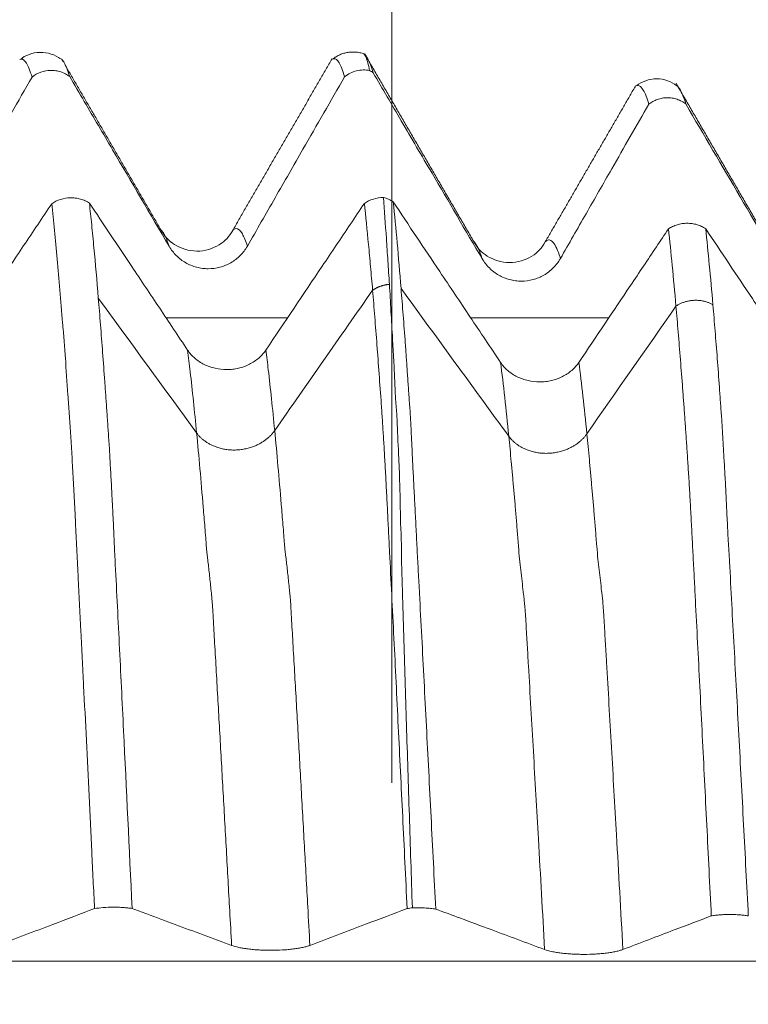
# Model space of a CAD drawing. Units: millimetres. Extents: x -48 to 67, y -82 to 34.
# Drawn here: x 40 to 44, y 1 to 5 of the extents above; entities that cross this region are included whole.
import ezdxf

# ---------------------------------------------------------------- set-up
doc = ezdxf.new("R2010")
doc.units = ezdxf.units.MM
doc.layers.add('1', color=4, linetype='Continuous')
doc.layers.add('SK2', color=7, linetype='Continuous')
doc.styles.add('iso_b_vert', font='simplex.shx')
doc.dimstyles.get("Standard").update_dxf_attribs({"dimtxt": 0.18, "dimasz": 0.18, "dimexe": 0.18, "dimexo": 0.0625, "dimgap": 0.09, "dimtad": 1, "dimzin": 0, "dimdsep": 52, "dimtxsty": 'Standard', "dimcen": 0.09, "dimadec": 0, "dimazin": 0, "dimtfac": 1, "dimtdec": 4, "dimtofl": 0, "dimtmove": 0, "dimatfit": 3, "dimfxl": 1, "dimtolj": 1, "dimtzin": 0, "dimarcsym": 0})

# ---------------------------------------------------------------- blocks, each defined once
blk = doc.blocks.new('_U2')
at = {"layer": 'SK2', "lineweight": 13}
for p, q in [((41.92, 1.5875), (41.92, 16.021477)), ((46.42, 6.679312), (46.42, 16.021477)), ((53.92, 14.021477), (34.42, 14.021477))]:
    blk.add_line(p, q, dxfattribs=at)
at = {"layer": 'SK2', "lineweight": 18}
for points in [[(41.92, 14.021477), (38.420002, 13.560693), (38.419998, 14.48226)], [(46.42, 14.021477), (49.919998, 14.48226), (49.920002, 13.560693)]]:
    blk.add_solid(points, dxfattribs=at)
at = {"layer": 'SK2', "lineweight": 18, "attachment_point": 7, "line_spacing_factor": 1.084337, "style": 'iso_b_vert'}
for s, insert, char_height in [('\\W0.7610;4.5', (41.771515, 21.906591), 3), ("\\W0.6474;'C'", (41.798015, 14.80411), 3.5)]:
    blk.add_mtext(s, dxfattribs=dict(at, insert=insert, char_height=char_height))

msp = doc.modelspace()

# ---------------------------------------------------------------- linework, layer by layer
at = {"layer": '1', "lineweight": 18}
for points, knots in [([(40.33, 5.0625), (40.316, 5.0729), (40.2858, 5.0886), (40.2315, 5.0973), (40.1777, 5.0865), (40.1482, 5.0699), (40.1347, 5.0591)], [0, 0, 0, 0, 0.245507, 0.497665, 0.751066, 1, 1, 1, 1]), ([(40.1929, 4.9752), (40.1885, 4.9902), (40.1841, 5.0032), (40.1753, 5.0253), (40.1709, 5.0344), (40.1578, 5.0559), (40.1491, 5.0625), (40.1393, 5.0613), (40.1381, 5.061), (40.1369, 5.0605)], [0, 0, 0, 0, 0.233741, 0.233741, 0.467482, 0.467482, 0.934965, 0.934965, 1, 1, 1, 1]), ([(40.3377, 5.0573), (40.3409, 5.0541), (40.3441, 5.0499), (40.356, 5.0303), (40.3648, 5.0081), (40.3735, 4.9784)], [0, 0, 0, 0, 0.267808, 0.267808, 1, 1, 1, 1]), ([(41.6929, 4.9772), (41.6885, 4.9922), (41.6841, 5.0052), (41.6753, 5.0273), (41.6709, 5.0363), (41.6578, 5.0578), (41.6491, 5.0645), (41.6395, 5.0632), (41.6385, 5.063), (41.6375, 5.0627)], [0, 0, 0, 0, 0.236102, 0.236102, 0.472203, 0.472203, 0.944407, 0.944407, 1, 1, 1, 1]), ([(41.813, 5.0069), (41.8101, 5.0208), (41.8072, 5.0329), (41.8015, 5.0536), (41.7987, 5.0622), (41.7921, 5.0782), (41.7883, 5.0843), (41.7845, 5.0873)], [0, 0, 0, 0, 0.300101, 0.300101, 0.600203, 0.600203, 1, 1, 1, 1]), ([(41.7929, 5.08), (41.7967, 5.0757), (41.8006, 5.07), (41.8129, 5.0474), (41.8215, 5.025), (41.83, 4.9957)], [0, 0, 0, 0, 0.309388, 0.309388, 1, 1, 1, 1]), ([(39.7263, 4.1617), (39.7708, 4.2393), (39.8152, 4.3169), (39.9041, 4.472), (39.9486, 4.5495), (40.0597, 4.7431), (40.1263, 4.8592), (40.1929, 4.9752)], [0, 0, 0, 0, 0.285955, 0.285955, 0.571911, 0.571911, 1, 1, 1, 1]), ([(40.3735, 4.9784), (40.367, 4.9832), (40.3602, 4.9875), (40.3458, 4.9949), (40.3383, 4.998), (40.3228, 5.003), (40.3149, 5.0048), (40.299, 5.0072), (40.2908, 5.0077), (40.2664, 5.0073), (40.2504, 5.0044), (40.2197, 4.9933), (40.2056, 4.9855), (40.1929, 4.9752)], [0, 0, 0, 0, 0.125, 0.125, 0.25, 0.25, 0.375, 0.375, 0.5, 0.5, 0.75, 0.75, 1, 1, 1, 1]), ([(40.3735, 4.9784), (40.3968, 4.9385), (40.4201, 4.8986), (40.4887, 4.7814), (40.5339, 4.7041), (40.6696, 4.4721), (40.7601, 4.3175), (40.8507, 4.163)], [0, 0, 0, 0, 0.146667, 0.146667, 0.431111, 0.431111, 1, 1, 1, 1]), ([(41.2263, 4.1637), (41.2708, 4.2412), (41.3152, 4.3188), (41.4041, 4.4739), (41.4486, 4.5515), (41.5597, 4.7451), (41.6263, 4.8611), (41.6929, 4.9772)], [0, 0, 0, 0, 0.285948, 0.285948, 0.571895, 0.571895, 1, 1, 1, 1]), ([(41.813, 5.0069), (41.8026, 5.0089), (41.792, 5.0098), (41.7706, 5.0093), (41.7599, 5.0078), (41.7393, 5.0027), (41.7294, 4.9991), (41.7103, 4.9897), (41.7013, 4.9839), (41.6929, 4.9772)], [0, 0, 0, 0, 0.25, 0.25, 0.5, 0.5, 0.75, 0.75, 1, 1, 1, 1]), ([(41.83, 4.9957), (41.875, 4.9188), (41.9199, 4.842), (42.014, 4.6813), (42.0631, 4.5974), (42.1924, 4.3768), (42.2725, 4.2401), (42.3528, 4.1034)], [0, 0, 0, 0, 0.258319, 0.258319, 0.540193, 0.540193, 1, 1, 1, 1]), ([(43.2863, 4.9339), (43.2726, 4.9444), (43.2431, 4.9605), (43.1896, 4.9701), (43.1362, 4.9602), (43.1069, 4.9441), (43.0934, 4.9335)], [0, 0, 0, 0, 0.244797, 0.496602, 0.750229, 1, 1, 1, 1]), ([(43.1525, 4.8449), (43.1481, 4.86), (43.1437, 4.8731), (43.1349, 4.8957), (43.1306, 4.9051), (43.1177, 4.9278), (43.1091, 4.9354), (43.0988, 4.9355), (43.097, 4.9352), (43.0953, 4.9347)], [0, 0, 0, 0, 0.227388, 0.227388, 0.454776, 0.454776, 0.909552, 0.909552, 1, 1, 1, 1]), ([(43.2819, 4.9372), (43.2842, 4.9362), (43.2865, 4.9347), (43.2934, 4.9288), (43.2979, 4.923), (43.3117, 4.8999), (43.3208, 4.877), (43.33, 4.8465)], [0, 0, 0, 0, 0.142121, 0.142121, 0.42808, 0.42808, 1, 1, 1, 1]), ([(43.33, 4.8465), (43.3236, 4.8513), (43.317, 4.8556), (43.303, 4.863), (43.2956, 4.8662), (43.2804, 4.8713), (43.2727, 4.8732), (43.257, 4.8757), (43.249, 4.8763), (43.233, 4.8762), (43.2251, 4.8754), (43.2094, 4.8727), (43.2016, 4.8707), (43.1865, 4.8653), (43.1793, 4.8621), (43.1654, 4.8544), (43.1588, 4.8499), (43.1525, 4.8449)], [0, 0, 0, 0, 0.125, 0.125, 0.25, 0.25, 0.375, 0.375, 0.5, 0.5, 0.625, 0.625, 0.75, 0.75, 0.875, 0.875, 1, 1, 1, 1]), ([(42.7284, 4.1042), (42.7694, 4.176), (42.8105, 4.2477), (42.8926, 4.3912), (42.9336, 4.4629), (43.0339, 4.6381), (43.0932, 4.7415), (43.1525, 4.8449)], [0, 0, 0, 0, 0.290479, 0.290479, 0.580959, 0.580959, 1, 1, 1, 1]), ([(41.7877, 4.3691), (41.8007, 4.3781), (41.8151, 4.385), (41.8466, 4.3947), (41.8628, 4.3971), (41.8795, 4.3972)], [0, 0, 0, 0, 0.5, 0.5, 1, 1, 1, 1]), ([(41.8795, 4.3972), (41.888, 4.3949), (41.8961, 4.392), (41.9115, 4.385), (41.9189, 4.3808), (41.9259, 4.3761)], [0, 0, 0, 0, 0.5, 0.5, 1, 1, 1, 1]), ([(41.9077, 3.9804), (41.9054, 4.0189), (41.9029, 4.0565), (41.8981, 4.1297), (41.8957, 4.1654), (41.8886, 4.2697), (41.8841, 4.3353), (41.8795, 4.3972)], [0, 0, 0, 0, 0.25, 0.25, 0.5, 0.5, 1, 1, 1, 1]), ([(40.2878, 4.3676), (40.2652, 4.3339), (40.2427, 4.3003), (40.1751, 4.1996), (40.1302, 4.1326), (39.9952, 3.9315), (39.9052, 3.7974), (39.8152, 3.6633)], [0, 0, 0, 0, 0.143259, 0.143259, 0.428839, 0.428839, 1, 1, 1, 1]), ([(40.2878, 4.3676), (40.3005, 4.3764), (40.3146, 4.3832), (40.3453, 4.3928), (40.3612, 4.3953), (40.3856, 4.3957), (40.3938, 4.3952), (40.4097, 4.3932), (40.4176, 4.3916), (40.4331, 4.3873), (40.4406, 4.3846), (40.4549, 4.3782), (40.4618, 4.3745), (40.4683, 4.3703)], [0, 0, 0, 0, 0.25, 0.25, 0.5, 0.5, 0.625, 0.625, 0.75, 0.75, 0.875, 0.875, 1, 1, 1, 1]), ([(40.4928, 0.9835), (40.4884, 1.0746), (40.484, 1.1654), (40.4753, 1.3458), (40.471, 1.4355), (40.458, 1.7032), (40.4493, 1.8797), (40.4383, 2.0978), (40.4362, 2.1412), (40.4318, 2.228), (40.4296, 2.2712), (40.4232, 2.4003), (40.419, 2.4855), (40.4127, 2.6122), (40.4106, 2.6541), (40.4075, 2.7168), (40.4064, 2.7377), (40.4043, 2.7793), (40.4031, 2.8), (40.4017, 2.8309), (40.4012, 2.8411), (40.4002, 2.8615), (40.3997, 2.8716), (40.3982, 2.9017), (40.3972, 2.9217), (40.3951, 2.9612), (40.3941, 2.9807), (40.392, 3.0192), (40.391, 3.0384), (40.388, 3.0948), (40.3859, 3.1308), (40.383, 3.1829), (40.382, 3.1999), (40.38, 3.2333), (40.379, 3.2496), (40.377, 3.2815), (40.3761, 3.2971), (40.3739, 3.3282), (40.3729, 3.3437), (40.3697, 3.39), (40.3676, 3.4205), (40.3612, 3.5109), (40.3569, 3.5697), (40.3506, 3.656), (40.3485, 3.6844), (40.3442, 3.7403), (40.342, 3.7679), (40.3312, 3.9035), (40.3226, 4.0055), (40.3052, 4.1963), (40.2965, 4.2852), (40.2878, 4.3676)], [0, 0, 0, 0, 0.0625, 0.0625, 0.125, 0.125, 0.25, 0.25, 0.28125, 0.28125, 0.3125, 0.3125, 0.375, 0.375, 0.40625, 0.40625, 0.421875, 0.421875, 0.4375, 0.4375, 0.445313, 0.445313, 0.453125, 0.453125, 0.46875, 0.46875, 0.484375, 0.484375, 0.5, 0.5, 0.53125, 0.53125, 0.546875, 0.546875, 0.5625, 0.5625, 0.578125, 0.578125, 0.59375, 0.59375, 0.625, 0.625, 0.6875, 0.6875, 0.71875, 0.71875, 0.75, 0.75, 0.875, 0.875, 1, 1, 1, 1]), ([(40.9396, 3.6644), (40.8949, 3.7314), (40.8501, 3.7984), (40.7607, 3.9325), (40.7159, 3.9995), (40.6036, 4.1678), (40.5359, 4.269), (40.4683, 4.3703)], [0, 0, 0, 0, 0.284766, 0.284766, 0.569531, 0.569531, 1, 1, 1, 1]), ([(40.4683, 4.3703), (40.4719, 4.3368), (40.4755, 4.3021), (40.4826, 4.2304), (40.4862, 4.1935), (40.4969, 4.0795), (40.5039, 3.9992), (40.511, 3.9144)], [0, 0, 0, 0, 0.25, 0.25, 0.5, 0.5, 1, 1, 1, 1]), ([(41.7877, 4.3691), (41.7651, 4.3355), (41.7426, 4.302), (41.6751, 4.2013), (41.6302, 4.1343), (41.4952, 3.9332), (41.4052, 3.7991), (41.3152, 3.6651)], [0, 0, 0, 0, 0.143027, 0.143027, 0.428685, 0.428685, 1, 1, 1, 1]), ([(41.8271, 3.9522), (41.8238, 3.9907), (41.8206, 4.0283), (41.814, 4.1015), (41.8107, 4.1373), (41.8009, 4.2415), (41.7942, 4.3072), (41.7877, 4.3691)], [0, 0, 0, 0, 0.25, 0.25, 0.5, 0.5, 1, 1, 1, 1]), ([(42.4415, 3.6051), (42.3928, 3.6779), (42.3441, 3.7507), (42.2467, 3.8963), (42.1981, 3.9691), (42.0749, 4.1533), (42.0004, 4.2647), (41.9259, 4.3761)], [0, 0, 0, 0, 0.283244, 0.283244, 0.566488, 0.566488, 1, 1, 1, 1]), ([(41.9259, 4.3761), (41.9323, 4.3141), (41.9388, 4.2484), (41.9514, 4.1098), (41.9576, 4.037), (41.9637, 3.9606)], [0, 0, 0, 0, 0.5, 0.5, 1, 1, 1, 1]), ([(43.2468, 4.2465), (43.2531, 4.2508), (43.2598, 4.2546), (43.2738, 4.2613), (43.2812, 4.2642), (43.2964, 4.2688), (43.3041, 4.2706), (43.3199, 4.2729), (43.328, 4.2735), (43.3441, 4.2736), (43.3521, 4.273), (43.3679, 4.2708), (43.3757, 4.2691), (43.391, 4.2646), (43.3983, 4.2618), (43.4124, 4.2552), (43.4191, 4.2513), (43.4255, 4.247)], [0, 0, 0, 0, 0.125, 0.125, 0.25, 0.25, 0.375, 0.375, 0.5, 0.5, 0.625, 0.625, 0.75, 0.75, 0.875, 0.875, 1, 1, 1, 1]), ([(41.1559, 4.2396), (41.1405, 4.2102), (41.0982, 4.1645), (40.9833, 4.1268), (40.8693, 4.1659), (40.8273, 4.2114), (40.8123, 4.2409)], [0, 0, 0, 0, 0.240666, 0.495408, 0.752874, 1, 1, 1, 1]), ([(43.2468, 4.2465), (43.2277, 4.2179), (43.2085, 4.1893), (43.1479, 4.0989), (43.1064, 4.037), (42.9823, 3.852), (42.8997, 3.7289), (42.8171, 3.6058)], [0, 0, 0, 0, 0.133766, 0.133766, 0.42347, 0.42347, 1, 1, 1, 1]), ([(43.2829, 3.8758), (43.2769, 3.9437), (43.2709, 4.0086), (43.2589, 4.1322), (43.2529, 4.1909), (43.2468, 4.2465)], [0, 0, 0, 0, 0.5, 0.5, 1, 1, 1, 1]), ([(43.9412, 3.4757), (43.8926, 3.5484), (43.8439, 3.6211), (43.7467, 3.7666), (43.6981, 3.8393), (43.5748, 4.0237), (43.5001, 4.1353), (43.4255, 4.247)], [0, 0, 0, 0, 0.282805, 0.282805, 0.56561, 0.56561, 1, 1, 1, 1]), ([(43.4255, 4.247), (43.4314, 4.1922), (43.4372, 4.1343), (43.4487, 4.0126), (43.4545, 3.9487), (43.4603, 3.8819)], [0, 0, 0, 0, 0.5, 0.5, 1, 1, 1, 1]), ([(40.8507, 4.163), (40.8603, 4.1466), (40.8719, 4.1317), (40.892, 4.1118), (40.8992, 4.1055), (40.9143, 4.0941), (40.93, 4.0837), (40.9469, 4.0753), (40.9645, 4.0681), (40.9736, 4.0651), (40.9918, 4.0602), (41.001, 4.0584), (41.0198, 4.0559), (41.0293, 4.0553), (41.0578, 4.0553), (41.0765, 4.0577), (41.104, 4.0651), (41.1131, 4.0682), (41.1305, 4.0754), (41.139, 4.0795), (41.1553, 4.089), (41.1632, 4.0942), (41.1783, 4.1058), (41.1925, 4.1183), (41.2048, 4.1325), (41.2163, 4.1475), (41.2216, 4.1554), (41.2263, 4.1637)], [0, 0, 0, 0, 0.125, 0.125, 0.1875, 0.1875, 0.25, 0.3125, 0.3125, 0.375, 0.375, 0.4375, 0.4375, 0.5, 0.5, 0.625, 0.625, 0.6875, 0.6875, 0.75, 0.75, 0.8125, 0.8125, 0.875, 0.9375, 0.9375, 1, 1, 1, 1]), ([(42.6556, 4.1842), (42.6403, 4.1551), (42.5983, 4.1098), (42.4834, 4.0718), (42.3698, 4.1108), (42.3282, 4.1558), (42.3134, 4.1851)], [0, 0, 0, 0, 0.239668, 0.493694, 0.751449, 1, 1, 1, 1]), ([(42.3528, 4.1034), (42.3624, 4.087), (42.374, 4.0722), (42.3941, 4.0522), (42.4013, 4.046), (42.4164, 4.0345), (42.4321, 4.0241), (42.449, 4.0158), (42.4666, 4.0086), (42.4757, 4.0055), (42.4939, 4.0007), (42.5032, 3.9988), (42.5219, 3.9964), (42.5314, 3.9957), (42.5599, 3.9957), (42.5786, 3.9982), (42.6061, 4.0056), (42.6152, 4.0086), (42.6327, 4.0159), (42.6411, 4.02), (42.6574, 4.0295), (42.6653, 4.0347), (42.6804, 4.0463), (42.6946, 4.0588), (42.7069, 4.073), (42.7184, 4.088), (42.7237, 4.096), (42.7284, 4.1042)], [0, 0, 0, 0, 0.125, 0.125, 0.1875, 0.1875, 0.25, 0.3125, 0.3125, 0.375, 0.375, 0.4375, 0.4375, 0.5, 0.5, 0.625, 0.625, 0.6875, 0.6875, 0.75, 0.75, 0.8125, 0.8125, 0.875, 0.9375, 0.9375, 1, 1, 1, 1]), ([(42.018, 0.9875), (42.0156, 1.0619), (42.0131, 1.1362), (42.0082, 1.2842), (42.0058, 1.3578), (41.9987, 1.5778), (41.9941, 1.7231), (41.9874, 1.9392), (41.9852, 2.0108), (41.9809, 2.1536), (41.9788, 2.2247), (41.9747, 2.3658), (41.9728, 2.4359), (41.9693, 2.54), (41.968, 2.5746), (41.9666, 2.6263), (41.9663, 2.6435), (41.9658, 2.6779), (41.9657, 2.6951), (41.9653, 2.7294), (41.965, 2.7465), (41.9639, 2.7806), (41.963, 2.7975), (41.9609, 2.8482), (41.9603, 2.8816), (41.9597, 2.9308), (41.9594, 2.9471), (41.9586, 2.9793), (41.9581, 2.9953), (41.9571, 3.027), (41.9567, 3.0427), (41.9557, 3.0738), (41.9552, 3.0891), (41.9534, 3.1344), (41.9521, 3.1637), (41.9492, 3.2203), (41.9476, 3.2476), (41.9461, 3.2874), (41.9458, 3.3004), (41.945, 3.3261), (41.9445, 3.3389), (41.9426, 3.3642), (41.9415, 3.3768), (41.9394, 3.402), (41.9385, 3.4145), (41.9361, 3.4519), (41.935, 3.4767), (41.933, 3.5259), (41.9321, 3.5502), (41.9297, 3.5983), (41.9283, 3.6221), (41.9255, 3.6693), (41.9242, 3.6927), (41.9203, 3.762), (41.9178, 3.8072), (41.9129, 3.8954), (41.9104, 3.9384), (41.9077, 3.9804)], [0, 0, 0, 0, 0.0625, 0.0625, 0.125, 0.125, 0.25, 0.25, 0.3125, 0.3125, 0.375, 0.375, 0.4375, 0.4375, 0.46875, 0.46875, 0.484375, 0.484375, 0.5, 0.5, 0.515625, 0.515625, 0.53125, 0.53125, 0.5625, 0.5625, 0.578125, 0.578125, 0.59375, 0.59375, 0.609375, 0.609375, 0.625, 0.625, 0.65625, 0.65625, 0.6875, 0.6875, 0.703125, 0.703125, 0.71875, 0.71875, 0.734375, 0.734375, 0.75, 0.75, 0.78125, 0.78125, 0.8125, 0.8125, 0.84375, 0.84375, 0.875, 0.875, 0.9375, 0.9375, 1, 1, 1, 1]), ([(41.9928, 0.984), (41.9893, 1.0579), (41.9857, 1.1317), (41.9786, 1.2785), (41.9751, 1.3516), (41.9644, 1.57), (41.9574, 1.7142), (41.9433, 1.9999), (41.9364, 2.1415), (41.9259, 2.3517), (41.9224, 2.4212), (41.9153, 2.5591), (41.9119, 2.6275), (41.9077, 2.7123), (41.9068, 2.7293), (41.9052, 2.7632), (41.9044, 2.7801), (41.9027, 2.8137), (41.9017, 2.8303), (41.9001, 2.8634), (41.8993, 2.8798), (41.8969, 2.9286), (41.8953, 2.9606), (41.8928, 3.0078), (41.892, 3.0233), (41.8903, 3.0542), (41.8895, 3.0694), (41.887, 3.1145), (41.8854, 3.1435), (41.8821, 3.1998), (41.8805, 3.227), (41.8781, 3.2663), (41.8772, 3.279), (41.8755, 3.3045), (41.8748, 3.3171), (41.8723, 3.3548), (41.8705, 3.3798), (41.8654, 3.454), (41.8619, 3.5025), (41.855, 3.5976), (41.8515, 3.6442), (41.8446, 3.7356), (41.8411, 3.7804), (41.8341, 3.8679), (41.8306, 3.9105), (41.8271, 3.9522)], [0, 0, 0, 0, 0.0625, 0.0625, 0.125, 0.125, 0.25, 0.25, 0.375, 0.375, 0.4375, 0.4375, 0.5, 0.5, 0.515625, 0.515625, 0.53125, 0.53125, 0.546875, 0.546875, 0.5625, 0.5625, 0.59375, 0.59375, 0.609375, 0.609375, 0.625, 0.625, 0.65625, 0.65625, 0.6875, 0.6875, 0.703125, 0.703125, 0.71875, 0.71875, 0.75, 0.75, 0.8125, 0.8125, 0.875, 0.875, 0.9375, 0.9375, 1, 1, 1, 1]), ([(41.9637, 3.9606), (41.9671, 3.9189), (41.9704, 3.8762), (41.9773, 3.7884), (41.9808, 3.7434), (41.9858, 3.6748), (41.9874, 3.6517), (41.9906, 3.6052), (41.9922, 3.5817), (41.9954, 3.5341), (41.997, 3.51), (42.0003, 3.4614), (42.002, 3.4368), (42.0048, 3.3996), (42.0058, 3.3872), (42.0075, 3.3623), (42.0083, 3.3499), (42.0105, 3.3125), (42.0117, 3.2874), (42.0142, 3.2355), (42.0154, 3.2088), (42.0181, 3.1532), (42.0195, 3.1245), (42.0217, 3.0798), (42.0225, 3.0646), (42.0241, 3.0338), (42.0249, 3.0181), (42.0274, 2.9705), (42.0292, 2.9381), (42.0325, 2.8724), (42.0342, 2.839), (42.0376, 2.7715), (42.0393, 2.7375), (42.0428, 2.669), (42.0447, 2.6347), (42.0484, 2.5658), (42.0503, 2.5314), (42.0557, 2.4275), (42.0594, 2.3577), (42.0668, 2.2172), (42.0705, 2.1464), (42.0779, 2.0039), (42.0817, 1.932), (42.0928, 1.7157), (42.1003, 1.5704), (42.1151, 1.2776), (42.1225, 1.1301), (42.13, 0.9814)], [0, 0, 0, 0, 0.0625, 0.0625, 0.125, 0.125, 0.15625, 0.15625, 0.1875, 0.1875, 0.21875, 0.21875, 0.25, 0.25, 0.265625, 0.265625, 0.28125, 0.28125, 0.3125, 0.3125, 0.34375, 0.34375, 0.375, 0.375, 0.390625, 0.390625, 0.40625, 0.40625, 0.4375, 0.4375, 0.46875, 0.46875, 0.5, 0.5, 0.53125, 0.53125, 0.5625, 0.5625, 0.625, 0.625, 0.6875, 0.6875, 0.75, 0.75, 0.875, 0.875, 1, 1, 1, 1]), ([(40.511, 3.9144), (40.5145, 3.8728), (40.5179, 3.8301), (40.5248, 3.7428), (40.5283, 3.6981), (40.5351, 3.607), (40.5385, 3.5605), (40.5437, 3.4894), (40.5454, 3.4654), (40.5488, 3.4171), (40.5504, 3.3928), (40.5529, 3.3559), (40.5538, 3.3435), (40.5555, 3.3187), (40.5564, 3.3063), (40.5581, 3.2812), (40.559, 3.2685), (40.5608, 3.2426), (40.5618, 3.2294), (40.5643, 3.1892), (40.5658, 3.1617), (40.5682, 3.1189), (40.569, 3.1043), (40.5706, 3.0748), (40.5715, 3.0599), (40.5739, 3.0147), (40.5755, 2.984), (40.5775, 2.945), (40.5778, 2.9372), (40.5787, 2.9214), (40.5792, 2.9134), (40.58, 2.8975), (40.5804, 2.8896), (40.5811, 2.8737), (40.5814, 2.8657), (40.5826, 2.8415), (40.5835, 2.8251), (40.5851, 2.7923), (40.5857, 2.7759), (40.5879, 2.7264), (40.5895, 2.6933), (40.5945, 2.5934), (40.5979, 2.5263), (40.6047, 2.3911), (40.6081, 2.3229), (40.6149, 2.1855), (40.6183, 2.1163), (40.6252, 1.9775), (40.6286, 1.9077), (40.6458, 1.5577), (40.6594, 1.2733), (40.6734, 0.9843)], [0, 0, 0, 0, 0.0625, 0.0625, 0.125, 0.125, 0.1875, 0.1875, 0.21875, 0.21875, 0.25, 0.25, 0.265625, 0.265625, 0.28125, 0.28125, 0.296875, 0.296875, 0.3125, 0.3125, 0.34375, 0.34375, 0.359375, 0.359375, 0.375, 0.375, 0.40625, 0.40625, 0.414063, 0.414063, 0.421875, 0.421875, 0.429688, 0.429688, 0.4375, 0.4375, 0.453125, 0.453125, 0.46875, 0.46875, 0.5, 0.5, 0.5625, 0.5625, 0.625, 0.625, 0.6875, 0.6875, 0.75, 0.75, 1, 1, 1, 1]), ([(43.4525, 0.9487), (43.4489, 1.0219), (43.4452, 1.0949), (43.438, 1.2404), (43.4344, 1.3128), (43.4235, 1.5291), (43.4164, 1.6719), (43.4057, 1.8842), (43.4021, 1.9547), (43.395, 2.0949), (43.3914, 2.1647), (43.3843, 2.3035), (43.3807, 2.3722), (43.3754, 2.4746), (43.3737, 2.5087), (43.3712, 2.5595), (43.3703, 2.5764), (43.3686, 2.6102), (43.3677, 2.627), (43.3658, 2.6605), (43.3649, 2.6772), (43.3631, 2.7107), (43.3623, 2.7273), (43.3598, 2.7769), (43.3581, 2.8095), (43.3546, 2.8735), (43.3529, 2.9049), (43.3504, 2.9511), (43.3495, 2.9663), (43.3478, 2.9964), (43.347, 3.0111), (43.3444, 3.0546), (43.3426, 3.0826), (43.3392, 3.1369), (43.3375, 3.1631), (43.334, 3.2142), (43.3323, 3.2391), (43.3298, 3.2761), (43.329, 3.2884), (43.3272, 3.3129), (43.3263, 3.325), (43.3236, 3.3615), (43.322, 3.3857), (43.3184, 3.4335), (43.3166, 3.4571), (43.3112, 3.5273), (43.3078, 3.5733), (43.3008, 3.6632), (43.2972, 3.7073), (43.2901, 3.7931), (43.2864, 3.8349), (43.2829, 3.8758)], [0, 0, 0, 0, 0.0625, 0.0625, 0.125, 0.125, 0.25, 0.25, 0.3125, 0.3125, 0.375, 0.375, 0.4375, 0.4375, 0.46875, 0.46875, 0.484375, 0.484375, 0.5, 0.5, 0.515625, 0.515625, 0.53125, 0.53125, 0.5625, 0.5625, 0.59375, 0.59375, 0.609375, 0.609375, 0.625, 0.625, 0.65625, 0.65625, 0.6875, 0.6875, 0.71875, 0.71875, 0.734375, 0.734375, 0.75, 0.75, 0.78125, 0.78125, 0.8125, 0.8125, 0.875, 0.875, 0.9375, 0.9375, 1, 1, 1, 1]), ([(43.4603, 3.8819), (43.4638, 3.841), (43.4672, 3.7991), (43.4742, 3.7131), (43.4778, 3.669), (43.4847, 3.579), (43.4879, 3.5333), (43.4929, 3.463), (43.4946, 3.4393), (43.4981, 3.3913), (43.4999, 3.367), (43.5034, 3.3182), (43.505, 3.2938), (43.5078, 3.2448), (43.509, 3.2201), (43.5119, 3.1692), (43.5135, 3.143), (43.5168, 3.0888), (43.5184, 3.0607), (43.5214, 3.0028), (43.5228, 2.973), (43.5258, 2.9111), (43.5273, 2.8795), (43.5296, 2.8313), (43.5303, 2.8151), (43.532, 2.7825), (43.5329, 2.766), (43.5359, 2.7161), (43.538, 2.6825), (43.5437, 2.5815), (43.5469, 2.5137), (43.5542, 2.377), (43.5581, 2.3082), (43.5657, 2.1695), (43.5694, 2.0997), (43.5769, 1.959), (43.5807, 1.8881), (43.5921, 1.6743), (43.5998, 1.5307), (43.6149, 1.2414), (43.6225, 1.0957), (43.63, 0.949)], [0, 0, 0, 0, 0.0625, 0.0625, 0.125, 0.125, 0.1875, 0.1875, 0.21875, 0.21875, 0.25, 0.25, 0.28125, 0.28125, 0.3125, 0.3125, 0.34375, 0.34375, 0.375, 0.375, 0.40625, 0.40625, 0.4375, 0.4375, 0.453125, 0.453125, 0.46875, 0.46875, 0.5, 0.5, 0.5625, 0.5625, 0.625, 0.625, 0.6875, 0.6875, 0.75, 0.75, 0.875, 0.875, 1, 1, 1, 1]), ([(41.3152, 3.6651), (41.3057, 3.6508), (41.2942, 3.6379), (41.2741, 3.6206), (41.2669, 3.6152), (41.2519, 3.6052), (41.2362, 3.5961), (41.2193, 3.5889), (41.2018, 3.5826), (41.1927, 3.5799), (41.1745, 3.5756), (41.1653, 3.574), (41.1466, 3.5718), (41.137, 3.5712), (41.1085, 3.5712), (41.0898, 3.5732), (41.0623, 3.5795), (41.0532, 3.5821), (41.0357, 3.5883), (41.0273, 3.5919), (41.0109, 3.6), (41.003, 3.6045), (40.9879, 3.6145), (40.9736, 3.6253), (40.9612, 3.6375), (40.9497, 3.6504), (40.9443, 3.6573), (40.9396, 3.6644)], [0, 0, 0, 0, 0.125, 0.125, 0.1875, 0.1875, 0.25, 0.3125, 0.3125, 0.375, 0.375, 0.4375, 0.4375, 0.5, 0.5, 0.625, 0.625, 0.6875, 0.6875, 0.75, 0.75, 0.8125, 0.8125, 0.875, 0.9375, 0.9375, 1, 1, 1, 1]), ([(42.8171, 3.6058), (42.8076, 3.5916), (42.7961, 3.5787), (42.776, 3.5614), (42.7688, 3.5559), (42.7538, 3.546), (42.7381, 3.5369), (42.7212, 3.5297), (42.7037, 3.5233), (42.6946, 3.5207), (42.6764, 3.5164), (42.6672, 3.5148), (42.6485, 3.5126), (42.639, 3.512), (42.6104, 3.5119), (42.5918, 3.514), (42.5642, 3.5203), (42.5551, 3.5229), (42.5377, 3.5291), (42.5292, 3.5326), (42.5128, 3.5407), (42.5049, 3.5453), (42.4898, 3.5552), (42.4755, 3.566), (42.4631, 3.5782), (42.4516, 3.5911), (42.4462, 3.598), (42.4415, 3.6051)], [0, 0, 0, 0, 0.125, 0.125, 0.1875, 0.1875, 0.25, 0.3125, 0.3125, 0.375, 0.375, 0.4375, 0.4375, 0.5, 0.5, 0.625, 0.625, 0.6875, 0.6875, 0.75, 0.75, 0.8125, 0.8125, 0.875, 0.9375, 0.9375, 1, 1, 1, 1]), ([(40.0263, 0.8067), (40.0708, 0.8235), (40.1152, 0.8404), (40.2041, 0.8741), (40.2486, 0.891), (40.3596, 0.9331), (40.4262, 0.9583), (40.4928, 0.9835)], [0, 0, 0, 0, 0.286, 0.286, 0.571999, 0.571999, 1, 1, 1, 1]), ([(40.6734, 0.9843), (40.6669, 0.9853), (40.66, 0.9862), (40.6457, 0.9878), (40.6382, 0.9885), (40.6227, 0.9896), (40.6148, 0.99), (40.5988, 0.9905), (40.5907, 0.9906), (40.5662, 0.9905), (40.5503, 0.9899), (40.5196, 0.9875), (40.5056, 0.9858), (40.4928, 0.9835)], [0, 0, 0, 0, 0.125, 0.125, 0.25, 0.25, 0.375, 0.375, 0.5, 0.5, 0.75, 0.75, 1, 1, 1, 1]), ([(40.6734, 0.9843), (40.6968, 0.9756), (40.7201, 0.9669), (40.7887, 0.9414), (40.8339, 0.9246), (40.9696, 0.8742), (41.0601, 0.8405), (41.1507, 0.8069)], [0, 0, 0, 0, 0.146849, 0.146849, 0.431232, 0.431232, 1, 1, 1, 1]), ([(41.5263, 0.8071), (41.5708, 0.824), (41.6154, 0.8409), (41.7044, 0.8747), (41.749, 0.8916), (41.8599, 0.9336), (41.9264, 0.9588), (41.9928, 0.984)], [0, 0, 0, 0, 0.286469, 0.286469, 0.572938, 0.572938, 1, 1, 1, 1]), ([(42.13, 0.9814), (42.1221, 0.9828), (42.1137, 0.9839), (42.0959, 0.9857), (42.0865, 0.9865), (42.0673, 0.9875), (42.0576, 0.9878), (42.0376, 0.988), (42.0278, 0.9879), (42.018, 0.9875)], [0, 0, 0, 0, 0.25, 0.25, 0.5, 0.5, 0.75, 0.75, 1, 1, 1, 1]), ([(42.13, 0.9814), (42.1694, 0.9668), (42.2088, 0.9522), (42.2972, 0.9193), (42.3463, 0.9011), (42.4811, 0.8511), (42.5669, 0.8192), (42.6528, 0.7874)], [0, 0, 0, 0, 0.226358, 0.226358, 0.507876, 0.507876, 1, 1, 1, 1]), ([(43.0285, 0.7876), (43.0694, 0.8032), (43.1104, 0.8188), (43.1924, 0.8499), (43.2334, 0.8655), (43.3338, 0.9036), (43.3932, 0.9261), (43.4525, 0.9487)], [0, 0, 0, 0, 0.290162, 0.290162, 0.580324, 0.580324, 1, 1, 1, 1]), ([(43.63, 0.949), (43.6237, 0.95), (43.617, 0.951), (43.603, 0.9526), (43.5956, 0.9533), (43.5804, 0.9544), (43.5727, 0.9548), (43.557, 0.9553), (43.549, 0.9555), (43.533, 0.9555), (43.5251, 0.9553), (43.5095, 0.9547), (43.5017, 0.9543), (43.4866, 0.9531), (43.4793, 0.9524), (43.4655, 0.9507), (43.4588, 0.9497), (43.4525, 0.9487)], [0, 0, 0, 0, 0.125, 0.125, 0.25, 0.25, 0.375, 0.375, 0.5, 0.5, 0.625, 0.625, 0.75, 0.75, 0.875, 0.875, 1, 1, 1, 1]), ([(41.1507, 0.8069), (41.1603, 0.8034), (41.1719, 0.8001), (41.192, 0.7958), (41.1992, 0.7944), (41.2143, 0.792), (41.23, 0.7897), (41.2469, 0.7879), (41.2645, 0.7863), (41.2736, 0.7857), (41.2918, 0.7846), (41.301, 0.7842), (41.3198, 0.7837), (41.3293, 0.7835), (41.3578, 0.7835), (41.3765, 0.7841), (41.404, 0.7857), (41.4131, 0.7863), (41.4305, 0.7879), (41.439, 0.7888), (41.4553, 0.7909), (41.4632, 0.792), (41.4783, 0.7945), (41.4925, 0.7972), (41.5048, 0.8003), (41.5163, 0.8036), (41.5216, 0.8053), (41.5263, 0.8071)], [0, 0, 0, 0, 0.125, 0.125, 0.1875, 0.1875, 0.25, 0.3125, 0.3125, 0.375, 0.375, 0.4375, 0.4375, 0.5, 0.5, 0.625, 0.625, 0.6875, 0.6875, 0.75, 0.75, 0.8125, 0.8125, 0.875, 0.9375, 0.9375, 1, 1, 1, 1]), ([(42.6528, 0.7874), (42.6624, 0.7839), (42.674, 0.7806), (42.6941, 0.7763), (42.7013, 0.7749), (42.7164, 0.7724), (42.7321, 0.7702), (42.7491, 0.7684), (42.7667, 0.7668), (42.7757, 0.7661), (42.794, 0.7651), (42.8032, 0.7647), (42.8219, 0.7642), (42.8314, 0.764), (42.86, 0.764), (42.8787, 0.7646), (42.9062, 0.7662), (42.9152, 0.7668), (42.9327, 0.7684), (42.9411, 0.7693), (42.9574, 0.7713), (42.9653, 0.7725), (42.9804, 0.775), (42.9946, 0.7777), (43.007, 0.7808), (43.0184, 0.7841), (43.0237, 0.7858), (43.0285, 0.7876)], [0, 0, 0, 0, 0.125, 0.125, 0.1875, 0.1875, 0.25, 0.3125, 0.3125, 0.375, 0.375, 0.4375, 0.4375, 0.5, 0.5, 0.625, 0.625, 0.6875, 0.6875, 0.75, 0.75, 0.8125, 0.8125, 0.875, 0.9375, 0.9375, 1, 1, 1, 1])]:
    msp.add_open_spline(points, degree=3, knots=knots, dxfattribs=at)
for points, degree in [([(40.3431, 5.048), (40.3389, 5.0552), (40.3348, 5.0624)], 2), ([(41.6325, 5.0629), (41.3942, 4.6514), (41.1557, 4.2394)], 2), ([(41.7934, 5.0847), (41.7056, 5.1151), (41.6351, 5.0614)], 2), ([(42.3127, 4.1857), (42.0509, 4.6358), (41.7892, 5.0864)], 2), ([(40.8117, 4.2414), (40.5811, 4.6382), (40.3505, 5.0353)], 2), ([(41.83, 4.9957), (41.8246, 4.9999), (41.8189, 5.0036), (41.813, 5.0069)], 3), ([(43.0902, 4.9346), (42.8729, 4.5596), (42.6554, 4.1839)], 2), ([(43.8134, 4.0338), (43.5483, 4.4893), (43.2834, 4.9453)], 2), ([(43.33, 4.8465), (43.5041, 4.5488), (43.6784, 4.2513), (43.853, 3.9539)], 3), ([(41.3573, 3.2785), (41.5139, 3.5031), (41.6705, 3.7276), (41.8271, 3.9522)], 3), ([(42.4807, 3.2511), (42.3084, 3.4876), (42.136, 3.7241), (41.9637, 3.9606)], 3), ([(40.511, 3.9144), (40.6682, 3.6986), (40.8255, 3.4828), (40.9827, 3.267)], 3), ([(43.2829, 3.8758), (43.1403, 3.6714), (42.9978, 3.467), (42.8552, 3.2626)], 3), ([(42.018, 0.9875), (42.0091, 0.9865), (42.0007, 0.9853), (41.9928, 0.984)], 3)]:
    msp.add_open_spline(points, degree=degree, dxfattribs=at)
at = {"layer": '1', "lineweight": 13}
for points, knots in [([(40.8507, 4.163), (40.843, 4.1871), (40.83, 4.2194), (40.817, 4.2368), (40.8117, 4.2414)], [0, 0, 0, 0, 0.591717, 1, 1, 1, 1]), ([(41.2263, 4.1637), (41.2183, 4.1889), (41.1999, 4.234), (41.1764, 4.2536), (41.161, 4.2449), (41.1559, 4.2396), (41.1558, 4.2395)], [0, 0, 0, 0, 0.341107, 0.778106, 0.996606, 1, 1, 1, 1]), ([(42.3127, 4.1857), (42.3151, 4.1836), (42.3281, 4.1692), (42.3415, 4.1392), (42.3525, 4.1043), (42.3528, 4.1034)], [0, 0, 0, 0, 0.182537, 0.979603, 1, 1, 1, 1]), ([(42.6555, 4.184), (42.658, 4.1868), (42.6657, 4.1935), (42.6787, 4.1948), (42.6998, 4.1783), (42.7164, 4.142), (42.7278, 4.1063), (42.7284, 4.1042)], [0, 0, 0, 0, 0.105164, 0.3224, 0.539637, 0.974109, 1, 1, 1, 1]), ([(40.9827, 3.267), (40.9726, 3.3725), (40.9582, 3.5096), (40.9437, 3.631), (40.9396, 3.6644)], [0, 0, 0, 0, 0.714136, 1, 1, 1, 1]), ([(41.3573, 3.2785), (41.3471, 3.3835), (41.3331, 3.5167), (41.319, 3.6346), (41.3152, 3.6651)], [0, 0, 0, 0, 0.732708, 1, 1, 1, 1]), ([(41.1507, 0.8069), (41.1476, 0.8624), (41.1392, 1.0152), (41.1253, 1.265), (41.109, 1.5574), (41.093, 1.8421), (41.0797, 2.0753), (41.0695, 2.2529), (41.0643, 2.3447), (41.061, 2.4018), (41.0594, 2.4299), (41.0574, 2.459), (41.0554, 2.4778), (41.0515, 2.5169), (41.0457, 2.5729), (41.0393, 2.632), (41.0348, 2.6677), (41.0321, 2.6911), (41.0302, 2.7113), (41.0282, 2.7369), (41.0256, 2.7729), (41.021, 2.8295), (41.0065, 3.0089), (40.9933, 3.1568), (40.9827, 3.267)], [0, 0, 0, 0, 0.053917, 0.148525, 0.243133, 0.337742, 0.43235, 0.479654, 0.521045, 0.526958, 0.538784, 0.55061, 0.562436, 0.574262, 0.621567, 0.668871, 0.692523, 0.704349, 0.716175, 0.728001, 0.739827, 0.763479, 0.810783, 1, 1, 1, 1]), ([(41.5263, 0.8071), (41.5229, 0.8689), (41.5141, 1.0277), (41.4999, 1.2837), (41.4836, 1.5766), (41.4676, 1.8608), (41.4543, 2.0937), (41.4441, 2.2705), (41.4389, 2.3626), (41.4356, 2.4195), (41.434, 2.4473), (41.432, 2.4766), (41.43, 2.4951), (41.4261, 2.5337), (41.4203, 2.5889), (41.4139, 2.6472), (41.4094, 2.6814), (41.4067, 2.7053), (41.4048, 2.7247), (41.4028, 2.7498), (41.4002, 2.7866), (41.3956, 2.8425), (41.3811, 3.0218), (41.3679, 3.1688), (41.3573, 3.2785)], [0, 0, 0, 0, 0.059753, 0.153778, 0.247802, 0.341827, 0.435852, 0.482864, 0.524, 0.529877, 0.54163, 0.553383, 0.565136, 0.576889, 0.623901, 0.670914, 0.69442, 0.706173, 0.717926, 0.729679, 0.741432, 0.764938, 0.811951, 1, 1, 1, 1]), ([(42.8552, 3.2626), (42.8592, 3.2225), (42.8652, 3.1609), (42.8732, 3.0736), (42.8791, 3.0075), (42.8851, 2.941), (42.89, 2.8826), (42.8939, 2.8353), (42.8969, 2.7988), (42.8998, 2.7604), (42.9037, 2.7105), (42.9086, 2.6601), (42.9144, 2.6105), (42.9203, 2.5575), (42.9252, 2.5159), (42.9291, 2.4845), (42.933, 2.4473), (42.9369, 2.3873), (42.9408, 2.3166), (42.9447, 2.2522), (42.9555, 2.0648), (42.9733, 1.7603), (42.9996, 1.299), (43.018, 0.9723), (43.0285, 0.7876)], [0, 0, 0, 0, 0.068664, 0.102996, 0.137328, 0.17166, 0.205992, 0.223158, 0.240324, 0.25749, 0.274656, 0.308988, 0.34332, 0.377652, 0.411984, 0.42915, 0.446316, 0.480648, 0.497814, 0.51498, 0.549312, 0.68664, 0.823968, 1, 1, 1, 1]), ([(42.4807, 3.2511), (42.4847, 3.2108), (42.4906, 3.1489), (42.4986, 3.0614), (42.5046, 2.995), (42.5105, 2.9281), (42.5154, 2.8696), (42.5193, 2.822), (42.5223, 2.7855), (42.5252, 2.7471), (42.5291, 2.6971), (42.534, 2.6461), (42.5398, 2.5955), (42.5457, 2.5417), (42.5506, 2.4993), (42.5545, 2.4673), (42.5584, 2.4297), (42.5623, 2.3697), (42.5662, 2.2988), (42.5701, 2.2342), (42.5809, 2.0465), (42.5987, 1.7415), (42.6246, 1.286), (42.6427, 0.9657), (42.6528, 0.7874)], [0, 0, 0, 0, 0.069094, 0.103641, 0.138187, 0.172734, 0.207281, 0.224555, 0.241828, 0.259101, 0.276375, 0.310922, 0.345469, 0.380015, 0.414562, 0.431836, 0.449109, 0.483656, 0.500929, 0.518203, 0.55275, 0.690937, 0.829124, 1, 1, 1, 1]), ([(44.3038, 0.7322), (44.1422, 0.7322), (40.7279, 0.7322), (36.8779, 0.7322), (32.2241, 0.7322), (30.176, 0.7322), (27.3636, 0.7322), (25.5319, 0.7322), (24.3492, 0.7322)], [0, 0, 0, 0, 0.024372, 0.514743, 0.58021, 0.727036, 0.82394, 1, 1, 1, 1])]:
    msp.add_open_spline(points, degree=3, knots=knots, dxfattribs=at)
at = {"layer": '1', "lineweight": 18}
for points, weights in [([(41.9077, 3.9804), (41.8775, 3.9776), (41.8499, 3.9677), (41.8271, 3.9522)], [0.764052971909, 0.770139116775, 0.801107729003, 0.856958808595]), ([(40.9827, 3.267), (41.0764, 3.1385), (41.2636, 3.1443), (41.3573, 3.2785)], [1, 0.666666666667, 0.666666666667, 1]), ([(42.8552, 3.2626), (42.7616, 3.1283), (42.5743, 3.1226), (42.4807, 3.2511)], [1, 0.666666666667, 0.666666666667, 1])]:
    msp.add_rational_spline(points, weights, degree=3, dxfattribs=at)
at = {"layer": '1', "lineweight": 13}
msp.add_rational_spline([(43.4603, 3.8819), (43.4058, 3.9146), (43.3368, 3.9122), (43.2829, 3.8758)], [0.838743029467, 0.719540137234, 0.720425517867, 0.841399171365], degree=3, dxfattribs=at)
for points in [[(41.4182, 3.8197), (41.2243, 3.8197), (41.0303, 3.8198), (40.8364, 3.8198)], [(42.96, 3.8196), (42.7395, 3.8196), (42.5189, 3.8197), (42.2984, 3.8197)], [(42.4415, 3.6051), (42.4546, 3.5001), (42.4677, 3.3817), (42.4807, 3.2511)], [(42.8171, 3.6058), (42.8299, 3.5037), (42.8426, 3.389), (42.8552, 3.2626)]]:
    msp.add_open_spline(points, degree=3, dxfattribs=at)

# ---------------------------------------------------------------- dimensions: what is measured, and where the dimension line sits
at = {"layer": 'SK2', "lineweight": 18}
dim = msp.add_linear_dim(base=(41.92, 14.0215), p1=(46.42, 5.0918), p2=(41.92, 0), dimstyle='Standard', override={"dimtxt": 3, "dimasz": 3.5, "dimexe": 2, "dimexo": 1.5875, "dimgap": 1.5, "dimtad": 1, "dimtih": 1, "dimtoh": 0, "dimdec": 3, "dimlfac": 1, "dimzin": 8, "dimdsep": 46, "dimlunit": 2, "dimpost": '<>', "dimtxsty": 'iso_b_vert', "dimsah": 1, "dimse1": 0, "dimse2": 0, "dimsd1": 0, "dimsd2": 0, "dimclrd": 2, "dimclre": 2, "dimclrt": 2, "dimtol": 0, "dimtm": -0.1, "dimtfac": 1.166667, "dimtdec": 3, "dimtofl": 1, "dimtmove": 0, "dimtzin": 8, "dimlwd": 13, "dimlwe": 13}, dxfattribs=at)
dim.commit()
dim.dimension.update_dxf_attribs({"geometry": '_U2', "text_midpoint": (44.17, 14.0215)})

doc.saveas('drawing.dxf')
